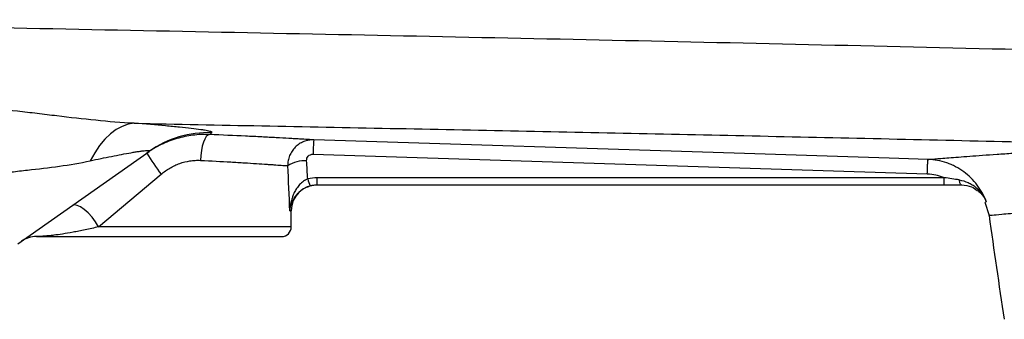
# Model space of a CAD drawing. Units: inches. Extents: x -33.4 to 64.3, y -20.9 to 32.2.
# Drawn here: x 26.7 to 32.7, y 18.2 to 20 of the extents above; entities that cross this region are included whole.
import ezdxf

# ---------------------------------------------------------------- set-up
doc = ezdxf.new("R2010")
doc.units = ezdxf.units.IN
doc.header["$MEASUREMENT"] = 0

msp = doc.modelspace()

# ---------------------------------------------------------------- linework, layer by layer
at = {"color": 7, "linetype": 'Continuous', "lineweight": 25}
for p, q in [((26.6738, 18.6833), (27.4735, 19.2468)), ((28.4722, 19.2298), (32.2138, 19.1107)), ((27.1662, 18.7872), (27.5468, 19.1077)), ((32.317, 19.0869), (28.4971, 19.0869)), ((28.4971, 19.0431), (28.4971, 19.0869)), ((32.317, 19.0431), (32.317, 19.0869)), ((28.4971, 19.0431), (32.317, 19.0431)), ((32.4217, 19.0431), (32.4216, 19.0431)), ((32.5646, 18.9384), (32.5901, 18.8573)), ((28.3397, 18.7872), (28.3397, 18.8857)), ((26.7875, 18.7282), (28.2807, 18.7282))]:
    msp.add_line(p, q, dxfattribs=at)
at = {"color": 8, "linetype": 'Continuous', "lineweight": 25}
for p, q in [((28.3305, 18.8857), (28.3397, 18.8857)), ((28.3397, 18.7872), (27.1662, 18.7872))]:
    msp.add_line(p, q, dxfattribs=at)
at = {"color": 7, "linetype": 'Continuous', "lineweight": 25, "flags": 128}
for points in [[(27.3825, 19.4182), (27.3456, 19.4123), (27.3088, 19.3994), (27.2727, 19.3798), (27.2376, 19.3535), (27.2038, 19.321), (27.1718, 19.2826), (27.142, 19.2387), (27.1145, 19.1898)], [(27.8402, 19.3499), (27.8306, 19.3464), (27.8211, 19.3371), (27.8122, 19.3224), (27.8041, 19.3028), (27.7972, 19.2791), (27.7917, 19.2521), (27.7879, 19.2229), (27.7858, 19.1925)], [(32.2175, 19.1982), (31.9814, 19.2057), (31.037, 19.2357), (28.476, 19.3173)], [(32.4218, 19.0431), (32.4198, 19.0437), (32.4178, 19.0452), (32.4159, 19.0477), (32.4141, 19.0512), (32.4124, 19.0556), (32.4109, 19.0608), (32.4096, 19.0667), (32.4085, 19.0733)], [(27.1662, 18.7872), (27.1474, 18.8176), (27.1258, 18.8463), (27.1026, 18.872), (27.0789, 18.8932), (27.0561, 18.9088), (27.0353, 18.9181), (27.0177, 18.9205), (27.004, 18.916)]]:
    msp.add_lwpolyline(points, dxfattribs=at)
at = {"color": 7, "linetype": 'Continuous', "lineweight": 25}
for centre, radius, start, end in [((27.835, 18.7337), 0.6277, 88.0514, 125.16544), ((30.8129, 19.1732), 2.3413, 176.47352, 178.61632), ((29.746, 20.7048), 2.718, 212.70058, 215.98766), ((28.426, 18.9858), 0.2048, 88.00809, 121.7765), ((28.5815, 19.1088), 0.145, 191.8116, 209.47121), ((28.4972, 18.8857), 0.1575, 90, 180), ((63.7993, 23.0983), 31.4961, 187.7385, 188.90325), ((28.2807, 18.7872), 0.0591, 270, 0), ((26.7875, 18.5707), 0.1575, 90, 125.17167)]:
    msp.add_arc(centre, radius, start, end, dxfattribs=at)
for centre, ratio, start_param in [((27.5326, 18.3664), 0.233743, 4.863346), ((27.5326, 18.397), 0.267949, 4.911259)]:
    msp.add_ellipse(centre, major_axis=(0, 3.4529), ratio=ratio, start_param=start_param, end_param=4.944251, dxfattribs=at)
for points, knots in [([(34.2899, 19.8291), (33.8625, 19.8403), (33.4354, 19.8511), (32.5819, 19.8719), (32.1556, 19.882), (31.3041, 19.9014), (30.8789, 19.9108), (30.0296, 19.9292), (29.6054, 19.9381), (28.3351, 19.9643), (27.4915, 19.9811), (26.2307, 20.0065), (25.8114, 20.0149), (24.9747, 20.0321), (24.5574, 20.0409), (24.1412, 20.0499)], [0, 0, 0, 0, 0.125, 0.125, 0.25, 0.25, 0.375, 0.375, 0.5, 0.5, 0.75, 0.75, 0.875, 0.875, 1, 1, 1, 1]), ([(27.3825, 19.4182), (27.3048, 19.4221), (27.2268, 19.4287), (27.0699, 19.4445), (26.991, 19.4537), (26.8717, 19.468), (26.8318, 19.4728), (26.752, 19.4824), (26.712, 19.4871), (26.5922, 19.5009), (26.5123, 19.5096), (26.4322, 19.5175)], [0, 0, 0, 0, 0.25, 0.25, 0.5, 0.5, 0.625, 0.625, 0.75, 0.75, 1, 1, 1, 1]), ([(27.3825, 19.4182), (27.901, 19.4081), (28.4207, 19.398), (29.4627, 19.3773), (29.985, 19.3667), (31.0311, 19.3447), (31.5551, 19.3333), (32.6047, 19.3095), (33.1304, 19.297), (33.6566, 19.284)], [0, 0, 0, 0, 0.25, 0.25, 0.5, 0.5, 0.75, 0.75, 1, 1, 1, 1]), ([(27.8564, 19.361), (27.8587, 19.3626), (27.8575, 19.3643), (27.8487, 19.3682), (27.841, 19.3702), (27.8247, 19.3735), (27.8185, 19.3747), (27.8044, 19.377), (27.7966, 19.3782), (27.7713, 19.3819), (27.7518, 19.3844), (27.7081, 19.3895), (27.684, 19.3921), (27.6314, 19.3974), (27.6034, 19.4), (27.5153, 19.4079), (27.4511, 19.4131), (27.3825, 19.4182)], [0, 0, 0, 0, 0.125, 0.125, 0.25, 0.25, 0.3125, 0.3125, 0.375, 0.375, 0.5, 0.5, 0.625, 0.625, 0.75, 0.75, 1, 1, 1, 1]), ([(27.8402, 19.3499), (27.8236, 19.3505), (27.8068, 19.3505), (27.7735, 19.3491), (27.7569, 19.3477), (27.7072, 19.3415), (27.6743, 19.3347), (27.6254, 19.3202), (27.6092, 19.3147), (27.5775, 19.3024), (27.562, 19.2956), (27.5162, 19.2735), (27.4869, 19.2562), (27.4588, 19.2364)], [0, 0, 0, 0, 0.125, 0.125, 0.25, 0.25, 0.5, 0.5, 0.625, 0.625, 0.75, 0.75, 1, 1, 1, 1]), ([(28.476, 19.3173), (28.4664, 19.3178), (28.4543, 19.3186), (28.4254, 19.3203), (28.4086, 19.3213), (28.3798, 19.323), (28.3696, 19.3236), (28.348, 19.3248), (28.3366, 19.3255), (28.3009, 19.3275), (28.2753, 19.3289), (28.2201, 19.3319), (28.1907, 19.3335), (28.1437, 19.3359), (28.1275, 19.3367), (28.0944, 19.3384), (28.0776, 19.3392), (27.9918, 19.3433), (27.9185, 19.3466), (27.8402, 19.3499)], [0, 0, 0, 0, 0.125, 0.125, 0.25, 0.25, 0.3125, 0.3125, 0.375, 0.375, 0.5, 0.5, 0.625, 0.625, 0.6875, 0.6875, 0.75, 0.75, 1, 1, 1, 1]), ([(28.476, 19.3173), (28.4655, 19.3176), (28.4552, 19.3168), (28.4349, 19.3133), (28.4248, 19.3104), (28.4057, 19.3028), (28.3965, 19.2981), (28.3791, 19.2867), (28.3711, 19.2801), (28.3565, 19.2655), (28.3498, 19.2574), (28.3384, 19.24), (28.3336, 19.2309), (28.3257, 19.2115), (28.3228, 19.2013), (28.3189, 19.1808), (28.318, 19.1704), (28.3181, 19.1598)], [0, 0, 0, 0, 0.125, 0.125, 0.25, 0.25, 0.375, 0.375, 0.5, 0.5, 0.625, 0.625, 0.75, 0.75, 0.875, 0.875, 1, 1, 1, 1]), ([(27.1145, 19.1898), (27.1592, 19.1994), (27.2027, 19.2084), (27.2654, 19.221), (27.2859, 19.225), (27.3257, 19.2326), (27.345, 19.2361), (27.3722, 19.2409), (27.3809, 19.2424), (27.3978, 19.2451), (27.4059, 19.2464), (27.4211, 19.2486), (27.4283, 19.2496), (27.4414, 19.2512), (27.4474, 19.2519), (27.4577, 19.2527), (27.4622, 19.253), (27.4694, 19.253), (27.4722, 19.2528), (27.4776, 19.2514), (27.4774, 19.2495), (27.4735, 19.2468)], [0, 0, 0, 0, 0.25, 0.25, 0.375, 0.375, 0.5, 0.5, 0.5625, 0.5625, 0.625, 0.625, 0.6875, 0.6875, 0.75, 0.75, 0.8125, 0.8125, 0.875, 0.875, 1, 1, 1, 1]), ([(32.2175, 19.1982), (32.2244, 19.1987), (32.2386, 19.1999), (32.281, 19.2033), (32.3093, 19.2056), (32.3627, 19.2098), (32.3822, 19.2113), (32.4248, 19.2145), (32.4477, 19.2163), (32.5214, 19.2217), (32.5768, 19.2257), (32.6694, 19.2321), (32.7019, 19.2343), (32.7699, 19.2388), (32.8055, 19.2411), (32.9173, 19.2481), (32.9983, 19.2529), (33.2556, 19.2671), (33.4465, 19.2762), (33.6566, 19.284)], [0, 0, 0, 0, 0.125, 0.125, 0.25, 0.25, 0.3125, 0.3125, 0.375, 0.375, 0.5, 0.5, 0.5625, 0.5625, 0.625, 0.625, 0.75, 0.75, 1, 1, 1, 1]), ([(27.5468, 19.1077), (27.5637, 19.122), (27.5816, 19.1347), (27.6099, 19.1512), (27.6195, 19.1563), (27.6393, 19.1656), (27.6495, 19.1698), (27.6805, 19.1809), (27.7014, 19.1862), (27.7329, 19.1909), (27.7434, 19.192), (27.7646, 19.193), (27.7753, 19.1931), (27.7858, 19.1925)], [0, 0, 0, 0, 0.25, 0.25, 0.375, 0.375, 0.5, 0.5, 0.75, 0.75, 0.875, 0.875, 1, 1, 1, 1]), ([(27.7858, 19.1925), (27.8516, 19.1893), (27.9131, 19.186), (27.985, 19.1818), (27.9992, 19.181), (28.0269, 19.1793), (28.0405, 19.1785), (28.0799, 19.1761), (28.1045, 19.1745), (28.1506, 19.1715), (28.1721, 19.1701), (28.2019, 19.1681), (28.2114, 19.1674), (28.2295, 19.1662), (28.238, 19.1656), (28.262, 19.1639), (28.276, 19.1629), (28.3001, 19.1612), (28.3102, 19.1604), (28.3181, 19.1598)], [0, 0, 0, 0, 0.25, 0.25, 0.3125, 0.3125, 0.375, 0.375, 0.5, 0.5, 0.625, 0.625, 0.6875, 0.6875, 0.75, 0.75, 0.875, 0.875, 1, 1, 1, 1]), ([(28.4331, 19.1904), (28.4327, 19.1956), (28.4335, 19.2007), (28.437, 19.2104), (28.4398, 19.2149), (28.4471, 19.2223), (28.4516, 19.2253), (28.4615, 19.2291), (28.4669, 19.23), (28.4722, 19.2298)], [0, 0, 0, 0, 0.25, 0.25, 0.5, 0.5, 0.75, 0.75, 1, 1, 1, 1]), ([(32.2138, 19.1107), (32.2142, 19.1231), (32.2146, 19.1349), (32.2154, 19.1562), (32.2158, 19.1657), (32.2165, 19.1814), (32.2167, 19.1876), (32.2172, 19.1959), (32.2174, 19.1981), (32.2175, 19.1982)], [0, 0, 0, 0, 0.25, 0.25, 0.5, 0.5, 0.75, 0.75, 1, 1, 1, 1]), ([(32.5726, 18.9398), (32.566, 18.9581), (32.5582, 18.9757), (32.5399, 19.0099), (32.5293, 19.0264), (32.5062, 19.0574), (32.4936, 19.0719), (32.4661, 19.0991), (32.4511, 19.1119), (32.4197, 19.1348), (32.4033, 19.145), (32.3775, 19.1585), (32.3687, 19.1627), (32.3508, 19.1704), (32.3416, 19.174), (32.3138, 19.1835), (32.2949, 19.1884), (32.2662, 19.1937), (32.2566, 19.1951), (32.2372, 19.1972), (32.2273, 19.1979), (32.2175, 19.1982)], [0, 0, 0, 0, 0.125, 0.125, 0.25, 0.25, 0.375, 0.375, 0.5, 0.5, 0.625, 0.625, 0.6875, 0.6875, 0.75, 0.75, 0.875, 0.875, 0.9375, 0.9375, 1, 1, 1, 1]), ([(26.3355, 19.0845), (26.4022, 19.0943), (26.4687, 19.1029), (26.5683, 19.1147), (26.6015, 19.1185), (26.6677, 19.1259), (26.7007, 19.1295), (26.7989, 19.1405), (26.8634, 19.1481), (26.9904, 19.1661), (27.053, 19.1766), (27.1145, 19.1898)], [0, 0, 0, 0, 0.25, 0.25, 0.375, 0.375, 0.5, 0.5, 0.75, 0.75, 1, 1, 1, 1]), ([(28.4396, 19.0791), (28.4302, 19.0754), (28.4214, 19.0706), (28.4048, 19.0589), (28.3973, 19.0522), (28.3838, 19.0377), (28.3777, 19.0298), (28.3668, 19.0135), (28.3621, 19.005), (28.3536, 18.9876), (28.3499, 18.9785), (28.3436, 18.9604), (28.341, 18.9512), (28.3365, 18.9327), (28.3347, 18.9234), (28.332, 18.9046), (28.3311, 18.8951), (28.3305, 18.8857)], [0, 0, 0, 0, 0.125, 0.125, 0.25, 0.25, 0.375, 0.375, 0.5, 0.5, 0.625, 0.625, 0.75, 0.75, 0.875, 0.875, 1, 1, 1, 1]), ([(32.2138, 19.1107), (32.2317, 19.1101), (32.2493, 19.1078), (32.2752, 19.1019), (32.2837, 19.0995), (32.3006, 19.0938), (32.309, 19.0905), (32.317, 19.0869)], [0, 0, 0, 0, 0.5, 0.5, 0.75, 0.75, 1, 1, 1, 1]), ([(32.4085, 19.0733), (32.3934, 19.0755), (32.3782, 19.078), (32.3477, 19.0826), (32.3324, 19.0849), (32.317, 19.0869)], [0, 0, 0, 0, 0.5, 0.5, 1, 1, 1, 1]), ([(32.4085, 19.0733), (32.4274, 19.0704), (32.4452, 19.065), (32.4707, 19.0535), (32.479, 19.0491), (32.4947, 19.0393), (32.5021, 19.0339), (32.5163, 19.0222), (32.5231, 19.0158), (32.5356, 19.0024), (32.5414, 18.9953), (32.552, 18.9805), (32.5568, 18.9728), (32.5633, 18.9607), (32.5654, 18.9566), (32.5692, 18.9483), (32.571, 18.944), (32.5726, 18.9398)], [0, 0, 0, 0, 0.25, 0.25, 0.375, 0.375, 0.5, 0.5, 0.625, 0.625, 0.75, 0.75, 0.875, 0.875, 0.9375, 0.9375, 1, 1, 1, 1]), ([(28.3911, 19.0023), (28.3912, 19.0024), (28.3988, 19.0117), (28.4212, 19.0252), (28.4447, 19.0336), (28.4553, 19.0375)], [0, 0, 0, 0, 0.006558, 0.549654, 1, 1, 1, 1]), ([(32.4218, 19.0431), (32.4433, 19.0409), (32.4798, 19.0371), (32.5071, 19.0173), (32.5183, 19.009)], [0, 0, 0, 0, 0.587525, 1, 1, 1, 1]), ([(27.1662, 18.7872), (27.1372, 18.7806), (27.1097, 18.7745), (27.0706, 18.7663), (27.0579, 18.7637), (27.0334, 18.7588), (27.0215, 18.7566), (26.9873, 18.7502), (26.966, 18.7466), (26.9271, 18.7406), (26.9095, 18.7381), (26.8856, 18.7351), (26.8781, 18.7343), (26.864, 18.7327), (26.8574, 18.7321), (26.839, 18.7304), (26.8286, 18.7297), (26.8111, 18.7287), (26.8041, 18.7284), (26.7933, 18.7282), (26.7896, 18.7282), (26.7875, 18.7282)], [0, 0, 0, 0, 0.125, 0.125, 0.1875, 0.1875, 0.25, 0.25, 0.375, 0.375, 0.5, 0.5, 0.5625, 0.5625, 0.625, 0.625, 0.75, 0.75, 0.875, 0.875, 1, 1, 1, 1])]:
    msp.add_open_spline(points, degree=3, knots=knots, dxfattribs=at)
for points in [[(27.8402, 19.3499), (27.8448, 19.353), (27.8502, 19.3567), (27.8564, 19.361)], [(28.4971, 19.0869), (28.4776, 19.0869), (28.4584, 19.0843), (28.4396, 19.0791)], [(28.4553, 19.0375), (28.4689, 19.0412), (28.4829, 19.0431), (28.4971, 19.0431)], [(32.317, 19.0431), (32.3524, 19.0431), (32.3875, 19.0431), (32.4218, 19.0431)]]:
    msp.add_open_spline(points, degree=3, dxfattribs=at)
at = {"color": 8, "linetype": 'Continuous', "lineweight": 25}
for points, knots in [([(28.3305, 18.8857), (28.3306, 18.8858), (28.3312, 18.8906), (28.3358, 18.916), (28.3495, 18.9571), (28.3788, 18.9889), (28.3911, 19.0023)], [0, 0, 0, 0, 0.003115, 0.117951, 0.628688, 1, 1, 1, 1]), ([(32.5183, 19.009), (32.5214, 19.0072), (32.5415, 18.9954), (32.5584, 18.9697), (32.5699, 18.9466), (32.5725, 18.94), (32.5726, 18.9398)], [0, 0, 0, 0, 0.11786, 0.757698, 0.99178, 1, 1, 1, 1]), ([(32.5902, 18.8573), (32.5901, 18.8573), (32.584, 18.8567), (32.6059, 18.8589), (32.6526, 18.8633), (32.7196, 18.8692), (32.7708, 18.8735), (32.8106, 18.8768), (32.8324, 18.8786), (32.8554, 18.8805), (32.8796, 18.8825), (32.9049, 18.8845), (32.9423, 18.8875), (32.9991, 18.892), (33.0851, 18.8985), (33.1988, 18.9066), (33.3357, 18.9156), (33.484, 18.9245), (33.6272, 18.9323), (33.7569, 18.9387), (33.8406, 18.9424), (33.8788, 18.9441)], [0, 0, 0, 0, 0.00045, 0.116038, 0.238065, 0.309253, 0.382479, 0.401998, 0.421657, 0.441457, 0.461397, 0.481478, 0.5017, 0.546891, 0.603615, 0.671879, 0.751694, 0.82761, 0.894307, 0.951773, 1, 1, 1, 1])]:
    msp.add_open_spline(points, degree=3, knots=knots, dxfattribs=at)
msp.add_open_spline([(32.5696, 18.9399), (32.5696, 18.9399), (32.5706, 18.9399), (32.5726, 18.9398)], degree=3, dxfattribs=at)

doc.saveas('drawing.dxf')
